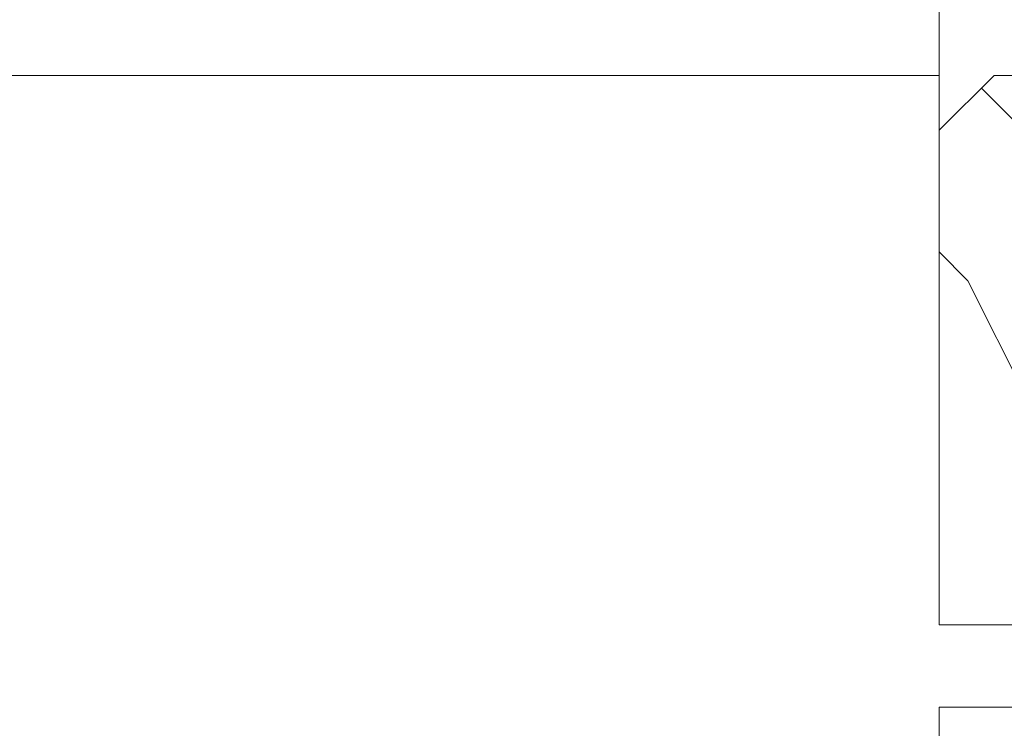
# Model space of a CAD drawing. Units: millimetres. Extents: x 0 to 437, y -14 to 612.
# Drawn here: x 324 to 342, y 82 to 95 of the extents above; entities that cross this region are included whole.
import ezdxf

# ---------------------------------------------------------------- set-up
doc = ezdxf.new("R2010")
doc.units = ezdxf.units.MM
doc.header["$PDMODE"] = 2
doc.header["$PDSIZE"] = 10
for name, color, linetype, lineweight in [('AM_5', 3, 'Continuous', 20), ('Contour principale', 30, 'Continuous', 15), ('Contour secondaire', 5, 'Continuous', 9)]:
    doc.layers.add(name, color=color, linetype=linetype, lineweight=lineweight)
doc.styles.get("Standard").update_dxf_attribs({"font": 'arial.ttf'})
doc.dimstyles.new('MAL-ISO$0', dxfattribs={"dimtxt": 3, "dimasz": 3, "dimexe": 1, "dimexo": 1, "dimgap": 1.5, "dimtad": 1, "dimtxsty": 'Standard', "dimcen": 0, "dimclrd": 256, "dimclre": 256, "dimclrt": 3, "dimadec": 1, "dimazin": 2, "dimtp": 0.1, "dimtm": 0.1, "dimtfac": 0.71, "dimtmove": 0, "dimatfit": 3, "dimfxl": 1, "dimlwd": -1, "dimlwe": -1, "dimarcsym": 1})

# ---------------------------------------------------------------- blocks, each defined once
blk = doc.blocks.new('*D31')
at = {"layer": 'AM_5', "transparency": 16777216}
for p, q in [((339.5257257103088, 310.1578555420402), (283.9285369661222, 310.1578555420402)), ((284.9285369661222, 307.1578555420402), (284.9285369661223, 31.89851401477678)), ((315.5870609569932, 28.89851401477678), (283.9285369661223, 28.89851401477678))]:
    blk.add_line(p, q, dxfattribs=at)
for points in [[(284.4285369661222, 307.1578555420402), (285.4285369661222, 307.1578555420402), (284.9285369661222, 310.1578555420402)], [(284.4285369661223, 31.89851401477678), (285.4285369661223, 31.89851401477678), (284.9285369661223, 28.89851401477678)]]:
    blk.add_solid(points, dxfattribs=at)
at = {"layer": 'Defpoints', "color": 0, "transparency": 16777216}
for p in [(340.5257257103088, 310.1578555420402), (284.9285369661223, 28.89851401477678), (316.5870609569932, 28.89851401477678)]:
    blk.add_point(p, dxfattribs=at)
at = {"layer": 'AM_5', "color": 3, "transparency": 16777216, "insert": (280.8050717546625, 169.78674059122), "char_height": 4, "attachment_point": 5, "rotation": 90}
blk.add_mtext('Hauteur Fond de feuillure = HO + 10 (2050)', dxfattribs=at)
blk = doc.blocks.new('*D32')
at = {"layer": 'AM_5', "transparency": 16777216}
for p, q in [((340.5249836106381, 247.1577848207553), (311.9919206138359, 247.1577848207553)), ((312.9919206138359, 244.1577848207553), (312.9919206138359, 96.89858530341586)), ((340.5249869392034, 93.89858530341584), (311.9919206138359, 93.89858530341584))]:
    blk.add_line(p, q, dxfattribs=at)
for points in [[(312.4919206138359, 244.1577848207553), (313.4919206138359, 244.1577848207553), (312.9919206138359, 247.1577848207553)], [(312.4919206138359, 96.89858530341586), (313.4919206138359, 96.89858530341586), (312.9919206138359, 93.89858530341584)]]:
    blk.add_solid(points, dxfattribs=at)
at = {"layer": 'Defpoints', "color": 0, "transparency": 16777216}
for p in [(341.5249836106381, 247.1577848207553), (312.9919206138359, 93.89858530341584), (341.5249869392034, 93.89858530341584)]:
    blk.add_point(p, dxfattribs=at)
at = {"layer": 'AM_5', "color": 3, "transparency": 16777216, "insert": (308.8684554023761, 172.0578642049479), "char_height": 4, "attachment_point": 5, "rotation": 90}
blk.add_mtext('Clair vitrage = HO - 246 (1794)', dxfattribs=at)
blk = doc.blocks.new('*D33')
at = {"layer": 'AM_5', "transparency": 16777216}
for p, q in [((339.5249746544863, 308.65785554202), (297.8928204457418, 308.65785554202)), ((298.8928204457418, 305.65785554202), (298.8928204457418, 35.39851442659551)), ((339.5249806441365, 32.39851442659553), (297.8928204457418, 32.39851442659551))]:
    blk.add_line(p, q, dxfattribs=at)
for points in [[(298.3928204457418, 305.65785554202), (299.3928204457418, 305.65785554202), (298.8928204457418, 308.65785554202)], [(298.3928204457418, 35.39851442659551), (299.3928204457418, 35.39851442659551), (298.8928204457418, 32.39851442659551)]]:
    blk.add_solid(points, dxfattribs=at)
at = {"layer": 'Defpoints', "color": 0, "transparency": 16777216}
for p in [(340.5249746544863, 308.65785554202), (298.8928204457418, 32.39851442659551), (340.5249806441365, 32.39851442659553)]:
    blk.add_point(p, dxfattribs=at)
at = {"layer": 'AM_5', "color": 3, "transparency": 16777216, "insert": (294.7707194907622, 170.6159202709368), "char_height": 4, "attachment_point": 5, "rotation": 90}
blk.add_mtext('{\\fArial Black|b1|i0|c0|p34;\\C1;Hauteur Ouvrant : HO (2040)}', dxfattribs=at)
blk = doc.blocks.new('*D35')
at = {"layer": 'AM_5', "transparency": 16777216}
for p, q in [((339.5249741096662, 331.6578555420232), (267.7051549320051, 331.6578555420232)), ((268.7051549320051, 328.6578555420232), (268.7051549320052, 31.89851401483134)), ((315.5870609569932, 28.89851401483135), (267.7051549320052, 28.89851401483134))]:
    blk.add_line(p, q, dxfattribs=at)
for points in [[(268.2051549320051, 328.6578555420232), (269.2051549320051, 328.6578555420232), (268.7051549320051, 331.6578555420232)], [(268.2051549320052, 31.89851401483134), (269.2051549320052, 31.89851401483134), (268.7051549320052, 28.89851401483134)]]:
    blk.add_solid(points, dxfattribs=at)
at = {"layer": 'Defpoints', "color": 0, "transparency": 16777216}
for p in [(340.5249741096662, 331.6578555420232), (268.7051549320052, 28.89851401483134), (316.5870609569932, 28.89851401483135)]:
    blk.add_point(p, dxfattribs=at)
at = {"layer": 'AM_5', "color": 3, "transparency": 16777216, "insert": (264.5816897205454, 169.6440339498706), "char_height": 4, "attachment_point": 5, "rotation": 90}
blk.add_mtext('Hauteur Hors-Tout = HO + 53 (2093)', dxfattribs=at)
blk = doc.blocks.new('*D45')
at = {"layer": 'AM_5', "transparency": 16777216}
for p, q in [((340.5249867081233, 93.89858614143182), (311.5825326382256, 93.8985860702058)), ((312.5825327821915, 35.39851519584643), (312.5825326456085, 90.89858607266675)), ((339.5249805644052, 32.39851526215053), (311.5825327895744, 32.39851519338548))]:
    blk.add_line(p, q, dxfattribs=at)
for points in [[(312.0825326456085, 90.89858607143627), (313.0825326456085, 90.89858607389722), (312.5825326382256, 93.89858607266675)], [(312.0825327821915, 35.39851519461595), (313.0825327821915, 35.39851519707691), (312.5825327895744, 32.39851519584643)]]:
    blk.add_solid(points, dxfattribs=at)
at = {"layer": 'Defpoints', "color": 0, "transparency": 16777216}
for p in [(312.5825328693057, 93.89858530341584), (341.5249869392034, 93.89858530341584), (340.5249806441365, 32.39851442659553)]:
    blk.add_point(p, dxfattribs=at)
at = {"layer": 'AM_5', "color": 3, "transparency": 16777216, "insert": (309.0388765067843, 63.04643278116523), "char_height": 4, "attachment_point": 5, "rotation": 90.00000014100225}
blk.add_mtext('123', dxfattribs=at)
blk = doc.blocks.new('Nouvelle parclose 23x18')
at = {"layer": 'Contour secondaire'}
h = blk.add_hatch(dxfattribs=at)
h.set_pattern_fill('352', color=5, scale=25.00015207522533, angle=180.0000006585504)
h.set_pattern_definition([(180.000000729053, (-1011.113328987423, -453.9378832730838), (-25.00015175711401, -25.00015239333664), [7.500045622567597, -17.50010645265772]), (180.000000729053, (-1011.113328971518, -455.1878908768451), (-25.00015175711401, -25.00015239333664), [7.500045622567597, -17.50010645265772]), (180.000000729053, (-1012.363336543468, -457.6879061002732), (-25.00015175711401, -25.00015239333664), [5.000030415045065, -20.00012166018026]), (180.000000729053, (-1013.613344115418, -460.1879213237012), (-25.00015175711401, -25.00015239333664), [3.750022811283798, -21.25012926394152]), (180.000000729053, (-1013.613344083607, -462.6879365312238), (-25.00015175711401, -25.00015239333664), [2.500015207522532, -22.50013686770279]), (180.000000729053, (-1007.363306032989, -465.1879516592185), (-25.00015175711401, -25.00015239333664), [1.250007603761266, -6.250038018806331, 1.250007603761266, -16.25009884889646]), (180.000000729053, (-1011.113328828368, -466.4379593106964), (-25.00015175711401, -25.00015239333664), [1.250007603761266, -10.00006083009013, 3.750022811283798, -10.00006083009013]), (180.000000729053, (-1016.113359227507, -467.68796697808), (-25.00015175711401, -25.00015239333664), [1.250007603761266, -1.250007603761266, 1.250007603761266, -21.25012926394152]), (180.000000729053, (-1014.86335160784, -468.9379745659356), (-25.00015175711401, -25.00015239333664), [1.250007603761266, -23.75014447146405]), (180.000000729053, (-1013.613343972268, -471.4379897575527), (-25.00015175711401, -25.00015239333664), [3.750022811283798, -21.25012926394152]), (180.000000729053, (-1013.613343940457, -473.9380049650752), (-25.00015175711401, -25.00015239333664), [5.000030415045065, -20.00012166018026]), (180.000000729053, (-1012.363336304884, -476.4380201566921), (-25.00015175711401, -25.00015239333664), [6.250038018806331, -7.500045622567597, 1.250007603761266, -10.00006083009013]), (270.0000007290529, (-1002.363275665661, -461.4379287843124), (25.00015239333664, -25.00015175711401), [1.250007603761266, -2.500015207522532, 6.250038018806331, -15.00009124513519]), (270.0000007290529, (-1003.613283237611, -463.9379440077405), (25.00015239333664, -25.00015175711401), [1.250007603761266, -1.250007603761266, 3.750022811283798, -18.75011405641899]), (270.0000007290529, (-1004.863290714128, -473.9380048537362), (25.00015239333664, -25.00015175711401), [2.500015207522532, -22.50013686770279]), (270.0000007290529, (-1006.113298445134, -463.9379440395517), (25.00015239333664, -25.00015175711401), [5.000030415045065, -7.500045622567597, 1.250007603761266, -11.25006843385139]), (270.0000007290529, (-1007.363305873934, -477.6880276968312), (25.00015239333664, -25.00015175711401), [1.250007603761266, -23.75014447146405]), (270.0000007290529, (-1008.613313636751, -465.1879516751241), (25.00015239333664, -25.00015175711401), [3.750022811283798, -21.25012926394152]), (270.0000007290529, (-1011.113328828368, -466.4379593106964), (25.00015239333664, -25.00015175711401), [2.500015207522532, -22.50013686770279]), (270.0000007290529, (-1013.61334403589, -466.4379593425076), (25.00015239333664, -25.00015175711401), [1.250007603761266, -3.750022811283798, 3.750022811283798, -16.25009884889646]), (270.0000007290529, (-1014.863351623746, -467.6879669621743), (25.00015239333664, -25.00015175711401), [1.250007603761266, -23.75014447146405]), (270.0000007290529, (-1016.113359291129, -462.6879365630349), (25.00015239333664, -25.00015175711401), [3.500021290531546, -21.50013078469378]), (270.0000007290529, (-1017.363366958513, -457.6879061638954), (25.00015239333664, -25.00015175711401), [2.500015207522532, -22.50013686770279]), (270.0000007290529, (-1019.863382038791, -467.6879670257966), (25.00015239333664, -25.00015175711401), [1.250007603761266, -23.75014447146405]), (270.0000007290529, (-1022.363397262219, -466.4379594538465), (25.00015239333664, -25.00015175711401), [3.750022811283798, -21.25012926394152]), (270.0000007290529, (-1024.863412469741, -466.4379594856575), (25.00015239333664, -25.00015175711401), [3.750022811283798, -21.25012926394152]), (225.000000729053, (-1021.113389785702, -456.4378986078509), (3.181113136546959e-07, -25.00015207570095), [1.767760753239183, -1.767760753239183, 1.767760753239183, -30.05227185712855]), (225.000000729053, (-1016.113359291129, -462.6879365630349), (3.181113136546959e-07, -25.00015207570095), [3.535521506478366, -31.82003261036773]), (225.000000729053, (-1006.113298301984, -475.188012473403), (3.181113136546959e-07, -25.00015207570095), [3.535521506478366, -31.82003261036773]), (225.000000729053, (-1011.113328796556, -468.937974518219), (3.181113136546959e-07, -25.00015207570095), [3.535521506478366, -31.82003261036773]), (225.000000729053, (-1012.36333646394, -463.9379441190795), (3.181113136546959e-07, -25.00015207570095), [3.535521506478366, -31.82003261036773]), (225.000000729053, (-1019.86338215013, -458.9379137994677), (3.181113136546959e-07, -25.00015207570095), [3.535521506478366, -31.82003261036773]), (225.000000729053, (-1017.363366926702, -460.1879213714179), (3.181113136546959e-07, -25.00015207570095), [5.303332260021699, -30.0522218568244]), (225.000000729053, (-1009.863321160984, -471.4379897098358), (3.181113136546959e-07, -25.00015207570095), [1.767760753239183, -33.58779336360691]), (225.000000729053, (-1008.613313525412, -473.9380049014529), (3.181113136546959e-07, -25.00015207570095), [1.767760753239183, -33.58779336360691]), (225.000000729053, (-1018.613374355502, -473.9380050286974), (3.181113136546959e-07, -25.00015207570095), [1.767760753239183, -33.58779336360691]), (225.000000729053, (-1008.613313684467, -461.4379288638402), (3.181113136546959e-07, -25.00015207570095), [1.767760753239183, -33.58779336360691]), (225.000000729053, (-1022.363397214502, -470.1879822651304), (3.181113136546959e-07, -25.00015207570095), [1.767760753239183, -33.58779336360691]), (225.000000729053, (-1013.613344019985, -467.6879669462688), (3.181113136546959e-07, -25.00015207570095), [1.767760753239183, -33.58779336360691]), (225.000000729053, (-1016.113359195696, -470.1879821856025), (3.181113136546959e-07, -25.00015207570095), [1.767760753239183, -33.58779336360691]), (315.000000729053, (-1014.863351655557, -465.1879517546517), (25.00015207570095, 3.181113136546959e-07), [1.767760753239183, -1.767760753239183, 5.303332260021699, -26.51670035034604]), (315.000000729053, (-1018.613374466841, -465.1879518023686), (25.00015207570095, 3.181113136546959e-07), [1.767760753239183, -33.58779336360691]), (315.000000729053, (-1018.61337457818, -456.4378985760397), (25.00015207570095, 3.181113136546959e-07), [1.767760753239183, -33.58779336360691]), (315.000000729053, (-1013.613344083607, -462.6879365312238), (25.00015207570095, 3.181113136546959e-07), [1.767760753239183, -33.58779336360691]), (315.000000729053, (-1017.363366831268, -467.6879669939855), (25.00015207570095, 3.181113136546959e-07), [1.767760753239183, -33.58779336360691]), (315.000000729053, (-1011.11332889199, -461.4379288956514), (25.00015207570095, 3.181113136546959e-07), [1.767760753239183, -33.58779336360691]), (315.000000729053, (-1021.11338972208, -461.4379290228959), (25.00015207570095, 3.181113136546959e-07), [1.767760753239183, -33.58779336360691]), (315.000000729053, (-1003.613283364856, -453.9378831776504), (25.00015207570095, 3.181113136546959e-07), [1.767760753239183, -33.58779336360691]), (315.000000729053, (-1004.863290952711, -455.1878907973171), (25.00015207570095, 3.181113136546959e-07), [3.535521506478366, -31.82003261036774]), (315.000000729053, (-1006.113298540567, -456.4378984169841), (25.00015207570095, 3.181113136546959e-07), [3.535521506478366, -31.82003261036774]), (315.000000729053, (-1008.61331374809, -456.4378984487952), (25.00015207570095, 3.181113136546959e-07), [3.535521506478366, -31.82003261036774]), (315.000000729053, (-1009.86332132004, -458.9379136722231), (25.00015207570095, 3.181113136546959e-07), [3.535521506478366, -31.82003261036774]), (315.000000729053, (-1019.863382022885, -468.9379746295578), (25.00015207570095, 3.181113136546959e-07), [3.535521506478366, -31.82003261036774]), (315.000000729053, (-1024.863412596986, -456.4378986555674), (25.00015207570095, 3.181113136546959e-07), [3.535521506478366, -31.82003261036774]), (315.000000729053, (-1026.113419946258, -476.4380203316534), (25.00015207570095, 3.181113136546959e-07), [3.535521506478366, -31.82003261036774]), (315.000000729053, (-1026.113419978069, -473.9380051241308), (25.00015207570095, 3.181113136546959e-07), [3.535521506478366, -31.82003261036774]), (315.000000729053, (-1023.613404786453, -472.6879974885584), (25.00015207570095, 3.181113136546959e-07), [3.535521506478366, -31.82003261036774]), (315.000000729053, (-1006.113298333795, -472.6879972658805), (25.00015207570095, 3.181113136546959e-07), [5.303332260021699, -30.0522218568244]), (315.000000729053, (-1022.363397214502, -470.1879822651304), (25.00015207570095, 3.181113136546959e-07), [5.303332260021699, -30.0522218568244]), (206.565051929053, (-1008.613313477695, -477.6880277127367), (-25.00015207522769, -3.281129893027127e-07), [2.795017002010192, -53.10702247353126]), (206.565051929053, (-1008.613313636751, -465.1879516751241), (-25.00015207522769, -3.281129893027127e-07), [2.795017002010192, -53.10702247353126]), (206.565051929053, (-1011.11332874884, -472.6879973295028), (-25.00015207522769, -3.281129893027127e-07), [2.795017002010192, -53.10702247353126]), (206.565051929053, (-1018.613374594085, -455.1878909722785), (-25.00015207522769, -3.281129893027127e-07), [2.795017002010192, -53.10702247353126]), (206.565051929053, (-1017.363366958513, -457.6879061638954), (-25.00015207522769, -3.281129893027127e-07), [2.795017002010192, -53.10702247353126]), (206.565051929053, (-1009.863321272323, -462.687936483507), (-25.00015207522769, -3.281129893027127e-07), [2.795017002010192, -53.10702247353126]), (206.565051929053, (-1009.863321113267, -475.1880125211196), (-25.00015207522769, -3.281129893027127e-07), [2.795017002010192, -53.10702247353126]), (206.565051929053, (-1017.363366831268, -467.6879669939855), (-25.00015207522769, -3.281129893027127e-07), [5.590034004020383, -50.31200547152107]), (243.434949549053, (-1017.363366783552, -471.4379898052694), (3.168363424249253e-07, -25.00015207522768), [2.795017002010191, -53.10702247353125]), (243.434949549053, (-1021.113389690269, -463.9379442304185), (3.168363424249253e-07, -25.00015207522768), [2.795017002010191, -53.10702247353125]), (243.434949549053, (-1008.613313589034, -468.9379744864078), (3.168363424249253e-07, -25.00015207522768), [2.795017002010191, -53.10702247353125]), (243.434949549053, (-1003.613283158083, -470.1879820265469), (3.168363424249253e-07, -25.00015207522768), [2.795017002010191, -53.10702247353125]), (243.434949549053, (-1018.613374466841, -465.1879518023686), (3.168363424249253e-07, -25.00015207522768), [2.795017002010191, -53.10702247353125]), (243.434949549053, (-1016.113359259318, -465.1879517705574), (3.168363424249253e-07, -25.00015207522768), [2.795017002010191, -53.10702247353125]), (243.434949549053, (-1006.113298381511, -468.9379744545967), (3.168363424249253e-07, -25.00015207522768), [5.590034004020382, -50.31200547152106]), (243.434949549053, (-1024.863412549269, -460.1879214668512), (3.168363424249253e-07, -25.00015207522768), [5.590034004020382, -50.31200547152106]), (243.434949549053, (-1022.363397325841, -461.4379290388015), (3.168363424249253e-07, -25.00015207522768), [5.590034004020382, -50.31200547152106]), (296.565051929053, (-1002.363275713378, -457.6879059730286), (3.281129976294361e-07, -25.00015207522768), [2.795017002010191, -53.10702247353125]), (296.565051929053, (-1002.363275538416, -471.4379896144026), (3.281129976294361e-07, -25.00015207522768), [2.795017002010191, -53.10702247353125]), (296.565051929053, (-1007.363306176139, -453.9378832253671), (3.281129976294361e-07, -25.00015207522768), [2.795017002010191, -53.10702247353125]), (296.565051929053, (-1004.863290682317, -476.4380200612586), (3.281129976294361e-07, -25.00015207522768), [2.795017002010191, -53.10702247353125]), (296.565051929053, (-1007.363306080706, -461.4379288479347), (3.281129976294361e-07, -25.00015207522768), [2.795017002010191, -53.10702247353125]), (296.565051929053, (-1012.36333646394, -463.9379441190795), (3.281129976294361e-07, -25.00015207522768), [2.795017002010191, -53.10702247353125]), (296.565051929053, (-1014.86335160784, -468.9379745659356), (3.281129976294361e-07, -25.00015207522768), [2.795017002010191, -53.10702247353125]), (296.565051929053, (-1003.613283301233, -458.9379135926955), (-7.710600229090315e-06, -25.00015609458443), [2.795017002010191, -53.10702247353125]), (296.565051929053, (-1009.863321272323, -462.687936483507), (3.281129976294361e-07, -25.00015207522768), [2.795017002010191, -53.10702247353125]), (296.565051929053, (-1017.363366926702, -460.1879213714179), (3.281129976294361e-07, -25.00015207522768), [2.795017002010191, -53.10702247353125]), (296.565051929053, (-1019.863382102413, -462.6879366107515), (3.281129976294361e-07, -25.00015207522768), [2.795017002010191, -53.10702247353125]), (296.565051929053, (-1024.863412422025, -470.1879822969414), (3.281129976294361e-07, -25.00015207522768), [2.795017002010191, -53.10702247353125]), (296.565051929053, (-1006.113298270172, -477.6880276809256), (3.281129976294361e-07, -25.00015207522768), [2.795017002010191, -53.10702247353125]), (296.565051929053, (-1002.363275474794, -476.4380200294476), (3.281129976294361e-07, -25.00015207522768), [5.590034004020382, -50.31200547152106]), (296.565051929053, (-1006.113298508756, -458.9379136245066), (3.281129976294361e-07, -25.00015207522768), [5.590034004020382, -50.31200547152106]), (333.4349495490529, (-1002.363275745189, -455.1878907655061), (25.00015207522768, 3.16836334098202e-07), [2.795017002010192, -53.10702247353127]), (333.4349495490529, (-1023.613405025036, -453.9378834321394), (25.00015207522768, 3.16836334098202e-07), [2.795017002010192, -53.10702247353127]), (333.4349495490529, (-1022.363397262219, -466.4379594538465), (25.00015207522768, 3.16836334098202e-07), [2.795017002010192, -53.10702247353127]), (333.4349495490529, (-1012.363336543468, -457.6879061002732), (25.00015207522768, 3.16836334098202e-07), [2.795017002010192, -53.10702247353127]), (333.4349495490529, (-1011.113328971518, -455.1878908768451), (25.00015207522768, 3.16836334098202e-07), [2.795017002010192, -53.10702247353127]), (333.4349495490529, (-1013.613344115418, -460.1879213237012), (25.00015207522768, 3.16836334098202e-07), [2.795017002010192, -53.10702247353127]), (333.4349495490529, (-1021.113389547119, -475.1880126642698), (25.00015207522768, 3.16836334098202e-07), [2.795017002010192, -53.10702247353127]), (333.4349495490529, (-1023.613404738736, -476.4380202998422), (25.00015207522768, 3.16836334098202e-07), [5.590034004020384, -50.31200547152108])])
h.paths.add_polyline_path([(-2.842170943040401e-14, 9.00000352644713), (8.398046702495776e-09, 1.499999990371123), (1.500000027870612, 1.499999968760221), (1.500000019472452, -2.16110151995963e-08), (10.50007863562854, 7.074505958826194e-06), (11.50007077205922, 1.0000078629256), (11.49999999999989, 9.000003526447642)])
at = {"layer": 'Contour principale'}
blk.add_lwpolyline([(-4.831690603168681e-13, 9.00000352644713), (11.49999999999989, 9.000003526447642), (11.50007077205922, 1.0000078629256), (10.50007863562854, 7.074505958826194e-06), (1.500000019472452, -2.16110151995963e-08), (1.500000027870612, 1.499999968760221), (8.398046702495776e-09, 1.499999990371123), (-2.842170943040401e-14, 9.00000352644713)], dxfattribs=at)

msp = doc.modelspace()

# ---------------------------------------------------------------- hatches: boundary and pattern name
at = {"layer": 'Contour secondaire'}
h = msp.add_hatch(dxfattribs=at)
h.set_pattern_fill('352', color=5, scale=73.33377942064288, angle=51.0000010328739)
h.set_pattern_definition([(51.0000010328739, (29.75442657551991, 33.48789659432123), (-10.84060963230433, 103.1414930618662), [22.00013382619283, -51.33364559444994]), (51.0000010328739, (26.90487400816568, 35.79541868006027), (-10.84060963230433, 103.1414930618662), [22.00013382619283, -51.33364559444994]), (51.0000010328739, (23.51329095919618, 43.26001541889264), (-10.84060963230433, 103.1414930618662), [14.66675588412856, -58.66702353651423]), (51.0000010328739, (20.12170791022669, 50.72461215772498), (-10.84060963230433, 103.1414930618662), [11.00006691309641, -62.33371250754637]), (51.0000010328739, (14.42260277551816, 55.33965632920308), (-10.84060963230433, 103.1414930618662), [7.333377942064279, -66.00040147857844]), (51.0000010328739, (-2.814112787885563, 45.70693766390986), (-10.84060963230433, 103.1414930618662), [3.666688971032139, -18.33344485516068, 3.666688971032139, -47.6669566234178]), (51.0000010328739, (1.258900901977313, 56.56311745171169), (-10.84060963230433, 103.1414930618662), [3.666688971032139, -29.33351176825711, 11.00006691309641, -29.33351176825711]), (51.0000010328739, (7.639436677579226, 70.26884980686779), (-10.84060963230433, 103.1414930618662), [3.666688971032139, -3.666688971032139, 3.666688971032139, -62.33371250754637]), (51.0000010328739, (2.482362024485894, 69.72681932525256), (-10.84060963230433, 103.1414930618662), [3.666688971032139, -69.66709044961058]), (51.0000010328739, (-5.524265195961675, 71.4923109293764), (-10.84060963230433, 103.1414930618662), [11.00006691309641, -62.33371250754637]), (51.0000010328739, (-11.22337033067021, 76.1073551008545), (-10.84060963230433, 103.1414930618662), [14.66675588412856, -58.66702353651423]), (51.0000010328739, (-19.22999755111778, 77.87284670497834), (-10.84060963230433, 103.1414930618662), [18.33344485516068, -22.00013382619283, 3.666688971032139, -29.33351176825711]), (141.0000010328739, (-3.495543428779001, 27.38616113727565), (-103.1414930618662, -10.84060963230432), [3.666688971032144, -7.333377942064288, 18.33344485516072, -44.00026765238573]), (141.0000010328739, (-6.887126477748495, 34.85075787610802), (-103.1414930618662, -10.84060963230432), [3.666688971032144, -3.666688971032144, 11.00006691309643, -55.00033456548216]), (141.0000010328739, (-27.37602493084353, 56.16048712937464), (-103.1414930618662, -10.84060963230432), [7.333377942064288, -66.0004014785786]), (141.0000010328739, (-2.272082306270363, 40.54986301081655), (-103.1414930618662, -10.84060963230432), [14.66675588412858, -22.00013382619287, 3.666688971032144, -33.0002007392893]), (141.0000010328739, (-31.30963846142822, 68.78215852130035), (-103.1414930618662, -10.84060963230432), [3.666688971032144, -69.66709044961074]), (141.0000010328739, (-0.506590702146525, 48.55649023126412), (-103.1414930618662, -10.84060963230432), [11.00006691309643, -62.33371250754645]), (141.0000010328739, (1.258900901977313, 56.56311745171169), (-103.1414930618662, -10.84060963230432), [7.333377942064288, -66.0004014785786]), (141.0000010328739, (5.873945073455388, 62.26222258642022), (-103.1414930618662, -10.84060963230432), [3.666688971032144, -11.00006691309643, 11.00006691309643, -47.66695662341787]), (141.0000010328739, (5.331914591840189, 67.41929723951353), (-103.1414930618662, -10.84060963230432), [3.666688971032144, -69.66709044961074]), (141.0000010328739, (19.03764694699629, 61.03876146391161), (-103.1414930618662, -10.84060963230432), [10.26672911889001, -63.06705030175288]), (141.0000010328739, (32.74337930215239, 54.65822568830967), (-103.1414930618662, -10.84060963230432), [7.333377942064288, -66.0004014785786]), (141.0000010328739, (14.56200293479634, 78.81750750893059), (-103.1414930618662, -10.84060963230432), [3.666688971032144, -69.66709044961074]), (141.0000010328739, (22.02659967362871, 82.20909055790008), (-103.1414930618662, -10.84060963230432), [11.00006691309643, -62.33371250754645]), (141.0000010328739, (26.64164384510678, 87.90819569260859), (-103.1414930618662, -10.84060963230432), [11.00006691309643, -62.33371250754645]), (96.00000103287384, (42.5154981267238, 60.89936130463343), (-56.99105134816953, 46.15044171565896), [5.185431542833658, -5.185431542833658, 5.185431542833658, -88.1533307808887]), (96.00000103287384, (19.03764694699629, 61.03876146391161), (-56.99105134816953, 46.15044171565896), [10.37086308566732, -93.33876232372234]), (96.00000103287384, (-27.91805541245873, 61.31756178246798), (-56.99105134816953, 46.15044171565896), [10.37086308566732, -93.33876232372234]), (96.00000103287384, (-4.440204232731219, 61.17816162318979), (-56.99105134816953, 46.15044171565896), [10.37086308566732, -93.33876232372234]), (96.00000103287384, (9.265528122424882, 54.79762584758788), (-56.99105134816953, 46.15044171565896), [10.37086308566732, -93.33876232372234]), (96.00000103287384, (34.50887090627623, 62.66485290875727), (-56.99105134816953, 46.15044171565896), [10.37086308566732, -93.33876232372234]), (96.00000103287384, (27.04427416744386, 59.27326985978777), (-56.99105134816953, 46.15044171565896), [15.55644129605982, -88.15318411332984]), (96.00000103287384, (-12.44683145317885, 62.94365322731363), (-56.99105134816953, 46.15044171565896), [5.185431542833658, -98.52419386655599]), (96.00000103287384, (-20.45345867362641, 64.70914483143747), (-56.99105134816953, 46.15044171565896), [5.185431542833658, -98.52419386655599]), (96.00000103287384, (-1.993281987713999, 87.50556537027157), (-56.99105134816953, 46.15044171565896), [5.185431542833658, -98.52419386655599]), (96.00000103287384, (8.042066999916244, 41.63392397404698), (-56.99105134816953, 46.15044171565896), [5.185431542833658, -98.52419386655599]), (96.00000103287384, (13.47794197156594, 89.13165681511722), (-56.99105134816953, 46.15044171565896), [5.185431542833658, -98.52419386655599]), (96.00000103287384, (3.024392506101094, 64.56974467215929), (-56.99105134816953, 46.15044171565896), [5.185431542833658, -98.52419386655599]), (96.00000103287384, (1.940331542870695, 74.8838939783459), (-56.99105134816953, 46.15044171565896), [5.185431542833658, -98.52419386655599]), (186.0000010328739, (11.03101972654866, 62.80425306803545), (-46.15044171565897, -56.99105134816952), [5.185431542833659, -5.185431542833659, 15.55644129605982, -77.78232102766253]), (186.0000010328739, (17.95358598376583, 71.35291077009822), (-46.15044171565897, -56.99105134816952), [5.185431542833659, -98.524193866556]), (186.0000010328739, (37.90045395524567, 55.2002561699249), (-46.15044171565897, -56.99105134816952), [5.185431542833659, -98.524193866556]), (186.0000010328739, (14.42260277551816, 55.33965632920308), (-46.15044171565897, -56.99105134816952), [5.185431542833659, -98.524193866556]), (186.0000010328739, (9.946958763318264, 73.11840237422206), (-46.15044171565897, -56.99105134816952), [5.185431542833659, -98.524193866556]), (186.0000010328739, (12.65711117139432, 47.33302910875551), (-46.15044171565897, -56.99105134816952), [5.185431542833659, -98.524193866556]), (186.0000010328739, (31.11728785730674, 70.12944964758961), (-46.15044171565897, -56.99105134816952), [5.185431542833659, -98.524193866556]), (186.0000010328739, (15.90929406108563, 16.39058119019563), (-46.15044171565897, -56.99105134816952), [5.185431542833659, -98.524193866556]), (186.0000010328739, (15.36726357947043, 21.54765584328894), (-46.15044171565897, -56.99105134816952), [10.37086308566732, -93.33876232372235]), (186.0000010328739, (14.82523309785523, 26.70473049638224), (-46.15044171565897, -56.99105134816952), [10.37086308566732, -93.33876232372235]), (186.0000010328739, (19.44027726933331, 32.40383563109077), (-46.15044171565897, -56.99105134816952), [10.37086308566732, -93.33876232372235]), (186.0000010328739, (16.04869422036381, 39.86843236992314), (-46.15044171565897, -56.99105134816952), [10.37086308566732, -93.33876232372235]), (186.0000010328739, (11.7124503674421, 81.12502959466963), (-46.15044171565897, -56.99105134816952), [10.37086308566732, -93.33876232372235]), (186.0000010328739, (49.43806438394091, 69.44801900669623), (-46.15044171565897, -56.99105134816952), [10.37086308566732, -93.33876232372235]), (186.0000010328739, (6.152745392011752, 109.2179249458752), (-46.15044171565897, -56.99105134816952), [10.37086308566732, -93.33876232372235]), (186.0000010328739, (11.85185052672028, 104.6028807743972), (-46.15044171565897, -56.99105134816952), [10.37086308566732, -93.33876232372235]), (186.0000010328739, (10.08635892259645, 96.59625355394957), (-46.15044171565897, -56.99105134816952), [10.37086308566732, -93.33876232372235]), (186.0000010328739, (-22.21895027775025, 56.70251761098987), (-46.15044171565897, -56.99105134816952), [15.55644129605982, -88.15318411332986]), (186.0000010328739, (13.47794197156594, 89.13165681511722), (-46.15044171565897, -56.99105134816952), [15.55644129605982, -88.15318411332986]), (77.5650522328739, (-29.00211637568918, 71.63171108865458), (46.15044169198521, 56.99105136555381), [8.198716539227874, -155.7805992556533]), (77.5650522328739, (-0.506590702146525, 48.55649023126412), (46.15044169198521, 56.99105136555381), [8.198716539227874, -155.7805992556533]), (77.5650522328739, (-12.98886193479404, 68.10072788040694), (46.15044169198521, 56.99105136555381), [8.198716539227874, -155.7805992556533]), (77.5650522328739, (40.75000652259996, 52.89273408418586), (46.15044169198521, 56.99105136555381), [8.198716539227874, -155.7805992556533]), (77.5650522328739, (32.74337930215239, 54.65822568830967), (46.15044169198521, 56.99105136555381), [8.198716539227874, -155.7805992556533]), (77.5650522328739, (7.500036518301044, 46.79099862714028), (46.15044169198521, 56.99105136555381), [8.198716539227874, -155.7805992556533]), (77.5650522328739, (-20.99548915524161, 69.86621948453075), (46.15044169198521, 56.99105136555381), [8.198716539227874, -155.7805992556533]), (77.5650522328739, (9.946958763318264, 73.11840237422206), (46.15044169198521, 56.99105136555381), [16.39743307845575, -147.5818827164254]), (114.4349498528739, (1.398301061255495, 80.0409686314392), (-56.99105134473703, 46.15044171769176), [8.198716539227851, -155.7805992556529]), (114.4349498528739, (25.4181827225982, 74.74449381906771), (-56.99105134473703, 46.15044171769176), [8.198716539227851, -155.7805992556529]), (114.4349498528739, (-9.055248404209351, 55.47905648848126), (-56.99105134473703, 46.15044171769176), [8.198716539227851, -155.7805992556529]), (114.4349498528739, (-21.1348893145198, 46.38836830480324), (-56.99105134473703, 46.15044171769176), [8.198716539227851, -155.7805992556529]), (114.4349498528739, (17.95358598376583, 71.35291077009822), (-56.99105134473703, 46.15044171769176), [8.198716539227851, -155.7805992556529]), (114.4349498528739, (13.33854181228776, 65.65380563538969), (-56.99105134473703, 46.15044171769176), [8.198716539227851, -155.7805992556529]), (114.4349498528739, (-13.67029257568743, 49.77995135377273), (-56.99105134473703, 46.15044171769176), [16.3974330784557, -147.581882716425]), (114.4349498528739, (40.88940668187814, 76.37058526391337), (-56.99105134473703, 46.15044171769176), [16.3974330784557, -147.581882716425]), (114.4349498528739, (33.42480994304577, 72.97900221494388), (-56.99105134473703, 46.15044171769176), [16.3974330784557, -147.581882716425]), (167.5650522328739, (5.053114273283825, 20.46359488005851), (-56.99105136555381, 46.15044169198518), [8.198716539227874, -155.7805992556533]), (167.5650522328739, (-26.29196396761313, 45.84633782318804), (-56.99105136555381, 46.15044169198518), [8.198716539227874, -155.7805992556533]), (167.5650522328739, (22.8318603183028, 24.93923889225843), (-56.99105136555381, 46.15044169198518), [8.198716539227874, -155.7805992556533]), (167.5650522328739, (-33.07513006555206, 60.77553130085275), (-56.99105136555381, 46.15044169198518), [8.198716539227874, -155.7805992556533]), (167.5650522328739, (5.734544914177206, 38.78437140669271), (-56.99105136555381, 46.15044169198518), [8.198716539227874, -155.7805992556533]), (167.5650522328739, (9.265528122424882, 54.79762584758788), (-56.99105136555381, 46.15044169198518), [8.198716539227874, -155.7805992556533]), (167.5650522328739, (2.482362024485894, 69.72681932525256), (-56.99105136555381, 46.15044169198518), [8.198716539227874, -155.7805992556533]), (167.5650522328739, (4.511083791668568, 25.62066953315184), (-56.99104568867603, 46.1504674370208), [8.198716539227874, -155.7805992556533]), (167.5650522328739, (7.500036518301044, 46.79099862714028), (-56.99105136555381, 46.15044169198518), [8.198716539227874, -155.7805992556533]), (167.5650522328739, (27.04427416744386, 59.27326985978777), (-56.99105136555381, 46.15044169198518), [8.198716539227874, -155.7805992556533]), (167.5650522328739, (25.9602132042134, 69.58741916597441), (-56.99105136555381, 46.15044169198518), [8.198716539227874, -155.7805992556533]), (167.5650522328739, (18.09298614304402, 94.83076194982576), (-56.99105136555381, 46.15044169198518), [8.198716539227874, -155.7805992556533]), (167.5650522328739, (-33.61716054716732, 65.93260595394605), (-56.99105136555381, 46.15044169198518), [8.198716539227874, -155.7805992556533]), (167.5650522328739, (-37.69017423703013, 55.07642616614422), (-56.99105136555381, 46.15044169198518), [16.39743307845575, -147.5818827164254]), (167.5650522328739, (9.1261279631467, 31.31977466786034), (-56.99105136555381, 46.15044169198518), [16.39743307845575, -147.5818827164254]), (204.4349498528739, (10.75221940799236, 15.84855070858043), (-46.15044171769178, -56.99105134473702), [8.198716539227874, -155.7805992556533]), (204.4349498528739, (52.82964743291041, 61.98342226786386), (-46.15044171769178, -56.99105134473702), [8.198716539227874, -155.7805992556533]), (204.4349498528739, (22.02659967362871, 82.20909055790008), (-46.15044171769178, -56.99105134473702), [8.198716539227874, -155.7805992556533]), (204.4349498528739, (23.51329095919618, 43.26001541889264), (-46.15044171769178, -56.99105134473702), [8.198716539227874, -155.7805992556533]), (204.4349498528739, (26.90487400816568, 35.79541868006027), (-46.15044171769178, -56.99105134473702), [8.198716539227874, -155.7805992556533]), (204.4349498528739, (20.12170791022669, 50.72461215772498), (-46.15044171769178, -56.99105134473702), [8.198716539227874, -155.7805992556533]), (204.4349498528739, (-0.2277903835901611, 95.51219259071914), (-46.15044171769178, -56.99105134473702), [8.198716539227874, -155.7805992556533]), (204.4349498528739, (1.53770122053362, 103.5188198111667), (-46.15044171769178, -56.99105134473702), [16.39743307845575, -147.5818827164254])])
h.paths.add_polyline_path([(341.524980644669, 32.39851439038972), (367.5249806262141, 32.398514936791), (368.5249806048007, 33.39851495780644), (368.5249793307016, 92.89851497749427), (367.5249793089795, 93.898514955776), (360.5249775953117, 93.89851471850861), (360.524977843845, 82.39851478157001), (358.7749819990205, 82.39851475102083), (358.7749819992874, 82.39849426339345), (351.2749819989139, 82.39839652996187), (351.274981997375, 82.39851462009545), (348.9714121901094, 82.39851457988269), (348.9239562336568, 82.3214684128285), (349.1181759548271, 81.904962920804), (349.5160315207089, 81.93908991079701), (349.280542592118, 81.55676658037166), (349.4747623133173, 81.1402610881143), (349.87261787917, 81.17438807834017), (349.6371289505937, 80.79206474768199), (349.8313486717785, 80.37555925565749), (350.2292042376312, 80.40968624588334), (349.9937153090549, 80.02736291522515), (350.1879350302543, 79.61085742320063), (350.5857905961069, 79.64498441342647), (350.3503016675305, 79.26266108300115), (350.5445213887155, 78.84615559074379), (350.9423769545681, 78.88028258073683), (350.7068880259918, 78.49795925031148), (350.9011077471911, 78.08145375828695), (351.2989633130438, 78.11558074827997), (351.063474384482, 77.73325741785465), (351.2576941056524, 77.31675192583012), (351.6555496715049, 77.35087891605599), (351.4200607429577, 76.96855558539781), (351.614280464128, 76.55205009337328), (352.0121360300099, 76.5861770833663), (351.7766471014189, 76.20385375270814), (351.9708668225892, 75.78734826068361), (352.3687223884709, 75.82147525090949), (352.1332334598947, 75.43915192048411), (352.3274531810795, 75.02264642845961), (352.7253087469321, 75.05677341845262), (352.4898198183558, 74.6744500880273), (352.4880273827101, 74.67250873608685), (352.580703173396, 74.23525193779125), (352.7992416460924, 74.12720514074073), (352.6710381323738, 73.8090394974169), (352.7637139230627, 73.37178269910692), (352.8731745452379, 73.1976368630288), (352.8540488820406, 72.94557025873257), (352.9167523973128, 72.64972667186379), (352.7627153381975, 72.84664868655872), (352.6450307141735, 72.99709750295523), (352.5407990492587, 73.1303479655827), (352.3131322878766, 73.42139868732718), (351.988610585434, 73.4146571238457), (352.0912159989377, 73.70509796635116), (351.863549237541, 73.99614868832847), (351.4046621870174, 73.89591969241548), (351.6401511155645, 74.27824302284083), (351.6361107855697, 74.28690753763266), (351.4459313943943, 74.69474851486535), (351.048075828527, 74.66062152487234), (351.2835647571034, 75.04294485529766), (351.0893450359331, 75.45945034732219), (350.6914894700514, 75.42532335732915), (350.9269783986277, 75.80764668798736), (350.7327586774428, 76.22415218001186), (350.3349031115902, 76.19002518978601), (350.5703920401664, 76.57234852044417), (350.3761723189671, 76.98885401246869), (349.9783167531144, 76.95472702224285), (350.2138056816908, 77.3370503526682), (350.0195859605059, 77.7535558446927), (349.6217303946534, 77.71942885493252), (349.8572193232295, 78.10175218535784), (349.6629996020303, 78.51825767738237), (349.2651440361775, 78.48413068738935), (349.5006329647393, 78.8664540178147), (349.306413243569, 79.2829595098392), (348.9085576776858, 79.24883251961336), (349.1440466062636, 79.63115585027151), (348.9498268850627, 80.04766134229604), (348.5519713192247, 80.01353435230303), (348.7874602478011, 80.3958576829612), (348.5932405266016, 80.8123631749857), (348.1953849607489, 80.77823618475986), (348.4308738893252, 81.16055951541804), (348.2366541681405, 81.57706500744257), (347.8387986022877, 81.5429380172167), (348.0742875308641, 81.92526134787488), (347.8800678096646, 82.34176683989938), (347.4822122438121, 82.30763984990637), (347.538185775085, 82.39851455486325), (340.5249795575127, 82.39851443243569), (340.5249806229259, 33.39851436937428)])

# ---------------------------------------------------------------- linework, layer by layer
at = {"layer": 'Contour principale'}
msp.add_lwpolyline([(340.524979316014, 92.89851439203065), (340.5249776660162, 169.7589659020605)], dxfattribs=at)
msp.add_lwpolyline([(368.5249806048007, 33.39851495780644), (368.5249793307016, 92.89851497749427), (367.5249793089795, 93.898514955776), (360.5249775953117, 93.89851471850861), (360.524977843845, 82.39851478157001), (340.5249795575127, 82.39851443243569), (340.5249806229259, 33.39851436937428), (341.524980644669, 32.39851439038972), (367.5249806262141, 32.398514936791)], close=True, dxfattribs=at)

# ---------------------------------------------------------------- block references
at = {"layer": 'Contour principale', "xscale": -1, "rotation": 270.0000023949564}
msp.add_blockref('Nouvelle parclose 23x18', (340.5249795569794, 82.39851448954644), dxfattribs=at)

# ---------------------------------------------------------------- dimensions: what is measured, and where the dimension line sits
at = {"layer": 'AM_5'}
for base, p1, p2, angle, text, picture, middle in [((268.7051549320052, 28.89851401483134), (340.5249741096661, 331.6578555420231), (316.5870609569931, 28.89851401483133), 90.00000154756896, 'Hauteur Hors-Tout = HO + 53 (2093)', '*D35', (268.7051549320051, 169.6440339498706)), ((284.9285369661223, 28.89851401477678), (340.5257257103087, 310.1578555420401), (316.5870609569931, 28.89851401477677), 90.00000154756896, 'Hauteur Fond de feuillure = HO + 10 (2050)', '*D31', (284.9285369661222, 169.78674059122)), ((298.8928204457418, 32.39851442659551), (340.5249746544862, 308.6578555420199), (340.5249806441363, 32.39851442659551), 90.00000154756896, '{\\fArial Black|b1|i0|c0|p34;\\C1;Hauteur Ouvrant : HO (2040)}', '*D33', (298.8928204457418, 170.6159202709368)), ((312.9919206138359, 93.89858530341584), (341.5249836106379, 247.1577848207552), (341.5249869392032, 93.89858530341581), 90.00000154913226, 'Clair vitrage = HO - 246 (1794)', '*D32', (312.9919206138359, 172.0578642049479))]:
    dim = msp.add_linear_dim(base=base, p1=p1, p2=p2, angle=angle, text=text, dimstyle='MAL-ISO$0', override={"dimtxt": 4, "dimlfac": 2}, dxfattribs=at)
    dim.commit()
    dim.dimension.update_dxf_attribs({"geometry": picture, "text_midpoint": middle, "dimtype": 160})
dim = msp.add_linear_dim(base=(312.5825328693057, 93.89858530341584), p1=(340.5249806441363, 32.39851442659551), p2=(341.5249869392032, 93.89858530341581), angle=90.00000124439177, dimstyle='MAL-ISO$0', override={"dimtxt": 4, "dimlfac": 2}, dxfattribs=at)
dim.commit()
dim.dimension.update_dxf_attribs({"geometry": '*D45', "text_midpoint": (312.5825328693056, 63.04643202063494), "dimtype": 160})

doc.saveas('drawing.dxf')
